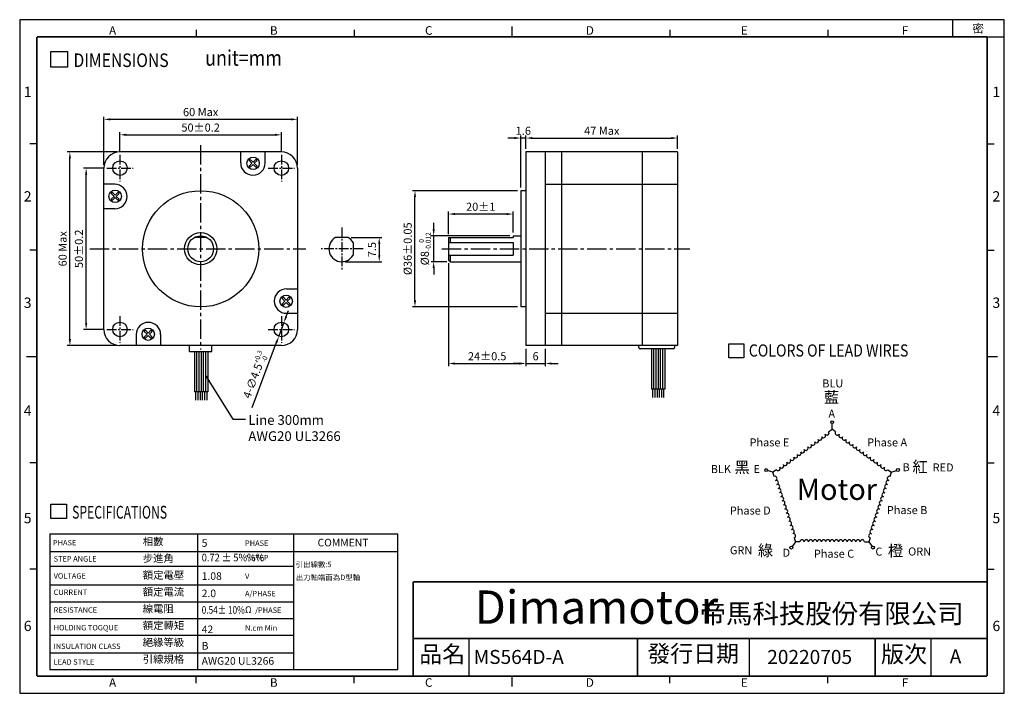
# Model space of a CAD drawing. Extents: x 0 to 305, y 0 to 209.
import ezdxf

# ---------------------------------------------------------------- set-up
doc = ezdxf.new("R2010")
doc.units = 0
doc.header["$LTSCALE"] = 8
doc.linetypes.add('CENTER2', pattern=[1.125, 0.75, -0.125, 0.125, -0.125])
doc.layers.get('0').update_dxf_attribs({"linetype": 'CONTINUOUS'})
doc.layers.get('DEFPOINTS').update_dxf_attribs({"linetype": 'CONTINUOUS'})
for name, color, linetype in [('CENTER', 4, 'CENTER2'), ('DIM', 2, 'CONTINUOUS'), ('TEXT', 3, 'CONTINUOUS'), ('圖框', 7, 'CONTINUOUS')]:
    doc.layers.add(name, color=color, linetype=linetype)
doc.styles.add('Arial', font='arial.ttf', dxfattribs={"height": 2.5})
doc.styles.add('IMPACT', font='impact.ttf', dxfattribs={"height": 2.5})
doc.styles.add('ROMANS', font='romans')
doc.styles.get("Standard").update_dxf_attribs({"font": 'txt.shx', "height": 2.5, "bigfont": 'chineset.shx'})
doc.dimstyles.new('基準 (ISO)', dxfattribs={"dimtxt": 2.5, "dimasz": 2, "dimexe": 0.8, "dimexo": 1, "dimgap": 1, "dimtad": 1, "dimdec": 3, "dimdsep": 46, "dimtxsty": 'Standard', "dimcen": -0.01, "dimclrd": 2, "dimclre": 2, "dimclrt": 3, "dimadec": 1, "dimazin": 2, "dimtm": 1e-09, "dimtfac": 0.6, "dimtdec": 3, "dimtix": 1, "dimtmove": 0, "dimatfit": 3, "dimfxl": 0, "dimtolj": 1, "dimarcsym": 0})

# ---------------------------------------------------------------- blocks, each defined once
blk = doc.blocks.new('*D0')
at = {"layer": 'DEFPOINTS', "color": 0}
for p in [(203.83, 172.08), (156.83, 167.76), (203.83, 167.76)]:
    blk.add_point(p, dxfattribs=at)
at = {"layer": 'DIM', "color": 2, "lineweight": -2}
for p, q in [((156.83, 168.76), (156.83, 172.88)), ((158.83, 172.08), (201.83, 172.08)), ((203.83, 168.76), (203.83, 172.88))]:
    blk.add_line(p, q, dxfattribs=at)
at = {"layer": 'DIM', "color": 2}
for points in [[(158.83, 172.42), (158.83, 171.75), (156.83, 172.08)], [(201.83, 172.42), (201.83, 171.75), (203.83, 172.08)]]:
    blk.add_solid(points, dxfattribs=at)
at = {"layer": 'DIM', "color": 3, "insert": (180.33, 174.33), "char_height": 2.5, "attachment_point": 5}
blk.add_mtext('\\A1;47 Max', dxfattribs=at)
blk = doc.blocks.new('*D1')
at = {"layer": 'DEFPOINTS', "color": 0}
for p in [(132.83, 148.53), (132.83, 141.26), (152.83, 141.76)]:
    blk.add_point(p, dxfattribs=at)
at = {"layer": 'DIM', "color": 2, "lineweight": -2}
for p, q in [((132.83, 142.26), (132.83, 149.33)), ((150.83, 148.53), (134.83, 148.53)), ((152.83, 142.76), (152.83, 149.33))]:
    blk.add_line(p, q, dxfattribs=at)
at = {"layer": 'DIM', "color": 2}
for points in [[(134.83, 148.86), (134.83, 148.2), (132.83, 148.53)], [(150.83, 148.86), (150.83, 148.2), (152.83, 148.53)]]:
    blk.add_solid(points, dxfattribs=at)
at = {"layer": 'DIM', "color": 3, "insert": (142.83, 150.78), "char_height": 2.5, "attachment_point": 5}
blk.add_mtext('\\A1;20%%p1', dxfattribs=at)
blk = doc.blocks.new('*D2')
at = {"layer": 'DEFPOINTS', "color": 0}
for p in [(156.83, 107.76), (162.83, 107.76), (162.83, 102.21)]:
    blk.add_point(p, dxfattribs=at)
at = {"layer": 'DIM', "color": 2, "lineweight": -2}
for p, q in [((156.83, 106.76), (156.83, 101.41)), ((162.83, 106.76), (162.83, 101.41)), ((154.83, 102.21), (152.83, 102.21)), ((156.83, 102.21), (162.83, 102.21)), ((164.83, 102.21), (166.83, 102.21))]:
    blk.add_line(p, q, dxfattribs=at)
at = {"layer": 'DIM', "color": 2}
for points in [[(154.83, 102.54), (154.83, 101.87), (156.83, 102.21)], [(164.83, 102.54), (164.83, 101.87), (162.83, 102.21)]]:
    blk.add_solid(points, dxfattribs=at)
at = {"layer": 'DIM', "color": 3, "insert": (159.83, 104.46), "char_height": 2.5, "attachment_point": 5}
blk.add_mtext('\\A1;6', dxfattribs=at)
blk = doc.blocks.new('*D3')
at = {"layer": 'DEFPOINTS', "color": 0}
for p in [(155.23, 172.08), (156.83, 167.76), (155.23, 155.76)]:
    blk.add_point(p, dxfattribs=at)
at = {"layer": 'DIM', "color": 2, "lineweight": -2}
for p, q in [((153.23, 172.08), (151.23, 172.08)), ((155.23, 156.76), (155.23, 172.88)), ((156.83, 172.08), (155.23, 172.08)), ((156.83, 168.76), (156.83, 172.88)), ((158.83, 172.08), (160.83, 172.08))]:
    blk.add_line(p, q, dxfattribs=at)
at = {"layer": 'DIM', "color": 2}
for points in [[(153.23, 172.42), (153.23, 171.75), (155.23, 172.08)], [(158.83, 172.42), (158.83, 171.75), (156.83, 172.08)]]:
    blk.add_solid(points, dxfattribs=at)
at = {"layer": 'DIM', "color": 3, "insert": (156.03, 174.33), "char_height": 2.5, "attachment_point": 5}
blk.add_mtext('\\A1;1.6', dxfattribs=at)
blk = doc.blocks.new('*D4')
at = {"layer": 'DEFPOINTS', "color": 0}
for p in [(132.83, 134.26), (156.83, 107.76), (156.83, 102.21)]:
    blk.add_point(p, dxfattribs=at)
at = {"layer": 'DIM', "color": 2, "lineweight": -2}
for p, q in [((132.83, 133.26), (132.83, 101.41)), ((156.83, 106.76), (156.83, 101.41)), ((134.83, 102.21), (154.83, 102.21))]:
    blk.add_line(p, q, dxfattribs=at)
at = {"layer": 'DIM', "color": 2}
for points in [[(134.83, 102.54), (134.83, 101.87), (132.83, 102.21)], [(154.83, 102.54), (154.83, 101.87), (156.83, 102.21)]]:
    blk.add_solid(points, dxfattribs=at)
at = {"layer": 'DIM', "color": 3, "insert": (144.83, 104.46), "char_height": 2.5, "attachment_point": 5}
blk.add_mtext('\\A1;24%%p0.5', dxfattribs=at)
blk = doc.blocks.new('*D5')
at = {"layer": 'DEFPOINTS', "color": 0}
for p in [(128.25, 141.76), (152.83, 141.76), (133.33, 133.76)]:
    blk.add_point(p, dxfattribs=at)
at = {"layer": 'DIM', "color": 2, "lineweight": -2}
for p, q in [((128.25, 143.76), (128.25, 145.76)), ((151.83, 141.76), (127.45, 141.76)), ((128.25, 133.76), (128.25, 141.76)), ((132.33, 133.76), (127.45, 133.76)), ((128.25, 131.76), (128.25, 129.76))]:
    blk.add_line(p, q, dxfattribs=at)
at = {"layer": 'DIM', "color": 2}
for points in [[(127.92, 143.76), (128.58, 143.76), (128.25, 141.76)], [(127.92, 131.76), (128.58, 131.76), (128.25, 133.76)]]:
    blk.add_solid(points, dxfattribs=at)
at = {"layer": 'DIM', "color": 3, "insert": (125.5, 137.76), "char_height": 2.5, "attachment_point": 5, "rotation": 90}
blk.add_mtext('\\A1;%%C8{\\H1.500000;\\S 0^ -0.012;}', dxfattribs=at)
blk = doc.blocks.new('*D6')
at = {"layer": 'DEFPOINTS', "color": 0}
for p in [(122.46, 155.76), (155.23, 155.76), (155.23, 119.76)]:
    blk.add_point(p, dxfattribs=at)
at = {"layer": 'DIM', "color": 2, "lineweight": -2}
for p, q in [((154.23, 155.76), (121.66, 155.76)), ((122.46, 121.76), (122.46, 153.76)), ((154.23, 119.76), (121.66, 119.76))]:
    blk.add_line(p, q, dxfattribs=at)
at = {"layer": 'DIM', "color": 2}
for points in [[(122.13, 153.76), (122.8, 153.76), (122.46, 155.76)], [(122.13, 121.76), (122.8, 121.76), (122.46, 119.76)]]:
    blk.add_solid(points, dxfattribs=at)
at = {"layer": 'DIM', "color": 3, "insert": (120.21, 137.76), "char_height": 2.5, "attachment_point": 5, "rotation": 90}
blk.add_mtext('\\A1;%%C36%%P0.05', dxfattribs=at)
blk = doc.blocks.new('*D7')
at = {"layer": 'DEFPOINTS', "color": 0}
for p in [(101.72, 141.26), (99.78, 133.76), (111.39, 133.76)]:
    blk.add_point(p, dxfattribs=at)
at = {"layer": 'DIM', "color": 2, "lineweight": -2}
for p, q in [((102.72, 141.26), (112.19, 141.26)), ((111.39, 139.26), (111.39, 135.76)), ((100.78, 133.76), (112.19, 133.76))]:
    blk.add_line(p, q, dxfattribs=at)
at = {"layer": 'DIM', "color": 2}
for points in [[(111.06, 139.26), (111.73, 139.26), (111.39, 141.26)], [(111.06, 135.76), (111.73, 135.76), (111.39, 133.76)]]:
    blk.add_solid(points, dxfattribs=at)
at = {"layer": 'DIM', "color": 3, "insert": (109.14, 137.51), "char_height": 2.5, "attachment_point": 5, "rotation": 90}
blk.add_mtext('\\A1;7.5', dxfattribs=at)
blk = doc.blocks.new('*D8')
at = {"layer": 'DEFPOINTS', "color": 0}
for p in [(20.59, 162.76), (26.97, 162.76), (26.97, 112.76)]:
    blk.add_point(p, dxfattribs=at)
at = {"layer": 'DIM', "color": 2, "lineweight": -2}
for p, q in [((25.97, 162.76), (19.79, 162.76)), ((20.59, 114.76), (20.59, 160.76)), ((25.97, 112.76), (19.79, 112.76))]:
    blk.add_line(p, q, dxfattribs=at)
at = {"layer": 'DIM', "color": 2}
for points in [[(20.26, 160.76), (20.92, 160.76), (20.59, 162.76)], [(20.26, 114.76), (20.92, 114.76), (20.59, 112.76)]]:
    blk.add_solid(points, dxfattribs=at)
at = {"layer": 'DIM', "color": 3, "insert": (18.34, 137.76), "char_height": 2.5, "attachment_point": 5, "rotation": 90}
blk.add_mtext('\\A1;50%%p0.2', dxfattribs=at)
blk = doc.blocks.new('*D9')
at = {"layer": 'DEFPOINTS', "color": 0}
for p in [(15.55, 167.76), (31.06, 167.76), (31.06, 107.76)]:
    blk.add_point(p, dxfattribs=at)
at = {"layer": 'DIM', "color": 2, "lineweight": -2}
for p, q in [((30.06, 167.76), (14.75, 167.76)), ((15.55, 109.76), (15.55, 165.76)), ((30.06, 107.76), (14.75, 107.76))]:
    blk.add_line(p, q, dxfattribs=at)
at = {"layer": 'DIM', "color": 2}
for points in [[(15.22, 165.76), (15.88, 165.76), (15.55, 167.76)], [(15.22, 109.76), (15.88, 109.76), (15.55, 107.76)]]:
    blk.add_solid(points, dxfattribs=at)
at = {"layer": 'DIM', "color": 3, "insert": (13.3, 137.76), "char_height": 2.5, "attachment_point": 5, "rotation": 90}
blk.add_mtext('\\A1;60 Max', dxfattribs=at)
blk = doc.blocks.new('*D10')
at = {"layer": 'DEFPOINTS', "color": 0}
for p in [(81.06, 173.08), (31.06, 166.86), (81.06, 166.86)]:
    blk.add_point(p, dxfattribs=at)
at = {"layer": 'DIM', "color": 2, "lineweight": -2}
for p, q in [((31.06, 167.86), (31.06, 173.88)), ((81.06, 167.86), (81.06, 173.88)), ((33.06, 173.08), (79.06, 173.08))]:
    blk.add_line(p, q, dxfattribs=at)
at = {"layer": 'DIM', "color": 2}
for points in [[(33.06, 173.42), (33.06, 172.75), (31.06, 173.08)], [(79.06, 173.42), (79.06, 172.75), (81.06, 173.08)]]:
    blk.add_solid(points, dxfattribs=at)
at = {"layer": 'DIM', "color": 3, "insert": (56.06, 175.33), "char_height": 2.5, "attachment_point": 5}
blk.add_mtext('\\A1;50%%p0.2', dxfattribs=at)
blk = doc.blocks.new('*D11')
at = {"layer": 'DEFPOINTS', "color": 0}
for p in [(26.06, 177.87), (26.06, 162.76), (86.06, 162.76)]:
    blk.add_point(p, dxfattribs=at)
at = {"layer": 'DIM', "color": 2, "lineweight": -2}
for p, q in [((26.06, 163.76), (26.06, 178.67)), ((84.06, 177.87), (28.06, 177.87)), ((86.06, 163.76), (86.06, 178.67))]:
    blk.add_line(p, q, dxfattribs=at)
at = {"layer": 'DIM', "color": 2}
for points in [[(28.06, 178.2), (28.06, 177.54), (26.06, 177.87)], [(84.06, 178.2), (84.06, 177.54), (86.06, 177.87)]]:
    blk.add_solid(points, dxfattribs=at)
at = {"layer": 'DIM', "color": 3, "insert": (56.06, 180.12), "char_height": 2.5, "attachment_point": 5}
blk.add_mtext('\\A1;60 Max', dxfattribs=at)
blk = doc.blocks.new('*D12')
at = {"layer": 'DEFPOINTS', "color": 0}
for p in [(81.85, 114.87), (80.28, 110.65)]:
    blk.add_point(p, dxfattribs=at)
at = {"layer": 'DIM', "color": 2, "lineweight": -2}
for p, q in [((82.54, 116.74), (83.24, 118.62)), ((81.85, 114.87), (80.28, 110.65)), ((72.05, 88.55), (79.58, 108.78))]:
    blk.add_line(p, q, dxfattribs=at)
at = {"layer": 'DIM', "color": 2}
for points in [[(82.23, 116.86), (82.86, 116.63), (81.85, 114.87)], [(79.27, 108.89), (79.89, 108.66), (80.28, 110.65)]]:
    blk.add_solid(points, dxfattribs=at)
at = {"layer": 'DIM', "color": 3, "insert": (72.89, 98.69), "char_height": 2.5, "attachment_point": 5, "rotation": 69.5873}
blk.add_mtext('\\A1;4-∅4.5{\\H1.500000;\\S+0.3^ -0;}', dxfattribs=at)
blk = doc.blocks.new('A$C4B747F39')
at = {"color": 1}
for p, q in [((36.65, 39.93), (37.73, 40.72)), ((37.73, 40.72), (37.73, 42.45)), ((38.81, 39.93), (37.73, 40.72)), ((19.37, 27.38), (17.72, 27.91)), ((20.45, 28.16), (19.37, 27.38)), ((55, 28.16), (56.08, 27.38)), ((56.03, 27.41), (57.68, 27.94)), ((19.78, 26.11), (19.37, 27.38)), ((55.67, 26.11), (56.08, 27.38)), ((25.97, 7.07), (26.38, 5.8)), ((49.48, 7.07), (49.07, 5.8)), ((26.38, 5.8), (25.36, 4.39)), ((27.72, 5.8), (26.38, 5.8)), ((47.74, 5.8), (49.07, 5.8)), ((49.07, 5.8), (50.09, 4.39))]:
    blk.add_line(p, q, dxfattribs=at)
at = {"color": 4}
for centre in [(37.73, 42.9), (17.29, 28.05), (58.11, 28.08), (25.09, 4.03), (50.36, 4.03)]:
    blk.add_circle(centre, 0.453, dxfattribs=at)
at = {"color": 1}
for centre, start, end in [((36.11, 39.54), 216, 36), ((39.35, 39.54), 144, 324), ((31.79, 36.4), 216, 36), ((32.87, 37.18), 216, 36), ((33.95, 37.97), 216, 36), ((35.03, 38.75), 216, 36), ((40.43, 38.75), 144, 324), ((41.51, 37.97), 144, 324), ((42.59, 37.18), 144, 324), ((43.67, 36.4), 144, 324), ((27.47, 33.26), 216, 36), ((28.55, 34.05), 216, 36), ((29.63, 34.83), 216, 36), ((30.71, 35.62), 216, 36), ((44.74, 35.62), 144, 324), ((45.82, 34.83), 144, 324), ((46.9, 34.05), 144, 324), ((47.98, 33.26), 144, 324), ((23.15, 30.12), 216, 36), ((24.23, 30.91), 216, 36), ((25.31, 31.69), 216, 36), ((26.39, 32.48), 216, 36), ((49.06, 32.48), 144, 324), ((50.14, 31.69), 144, 324), ((51.22, 30.91), 144, 324), ((52.3, 30.12), 144, 324), ((20.99, 28.56), 216, 36), ((22.07, 29.34), 216, 36), ((53.38, 29.34), 144, 324), ((54.46, 28.56), 144, 324), ((19.99, 25.47), 288, 108), ((20.4, 24.2), 288, 108), ((55.05, 24.2), 72, 252), ((55.46, 25.47), 72, 252), ((20.81, 22.94), 288, 108), ((21.23, 21.67), 288, 108), ((54.23, 21.67), 72, 252), ((54.64, 22.94), 72, 252), ((21.64, 20.4), 288, 108), ((22.05, 19.13), 288, 108), ((22.46, 17.86), 288, 108), ((52.99, 17.86), 72, 252), ((53.4, 19.13), 72, 252), ((53.81, 20.4), 72, 252), ((22.87, 16.59), 288, 108), ((23.29, 15.32), 288, 108), ((52.16, 15.32), 72, 252), ((52.58, 16.59), 72, 252), ((23.7, 14.05), 288, 108), ((24.11, 12.78), 288, 108), ((51.34, 12.78), 72, 252), ((51.75, 14.05), 72, 252), ((24.52, 11.51), 288, 108), ((24.94, 10.24), 288, 108), ((25.35, 8.97), 288, 108), ((50.1, 8.97), 72, 252), ((50.51, 10.24), 72, 252), ((50.93, 11.51), 72, 252), ((25.76, 7.7), 288, 108), ((28.38, 5.8), 0, 180), ((29.72, 5.8), 0, 180), ((31.05, 5.8), 0, 180), ((32.39, 5.8), 0, 180), ((33.72, 5.8), 0, 180), ((35.06, 5.8), 0, 180), ((36.39, 5.8), 0, 180), ((37.73, 5.8), 0, 180), ((39.06, 5.8), 0, 180), ((40.4, 5.8), 0, 180), ((41.73, 5.8), 0, 180), ((43.07, 5.8), 0, 180), ((44.4, 5.8), 0, 180), ((45.73, 5.8), 0, 180), ((47.07, 5.8), 0, 180), ((49.69, 7.7), 72, 252)]:
    blk.add_arc(centre, 0.667, start, end, dxfattribs=at)
at = {"color": 3, "insert": (26.75, 25.35), "char_height": 6.534, "width": 13.4574, "attachment_point": 1, "style": 'Arial'}
blk.add_mtext('Motor', dxfattribs=at)
at = {"layer": 'TEXT', "style": 'Arial'}
for s, height, p in [('BLU', 2.481, (34.67, 53.67)), ('A', 2.48, (36.57, 44.28)), ('BLK', 2.481, (0.13, 27.13)), ('E', 2.48, (13.34, 27.15)), ('B', 2.48, (59.55, 27.71)), ('RED    ', 2.481, (68.88, 27.63)), ('GRN', 2.481, (6.06, 1.96)), ('D', 2.48, (22.37, 1.2)), ('C', 2.48, (51.14, 1.55)), ('ORN', 2.481, (61.27, 1.58))]:
    blk.add_text(s, height=height, dxfattribs=at).set_placement(p)
at = {"layer": 'TEXT', "color": 6, "style": 'Arial'}
for s, p in [('Phase E', (12.14, 35.39)), ('Phase A', (48.58, 35.39)), ('Phase D', (6.04, 14.27)), ('Phase B', (54.68, 14.42)), ('Phase C', (32.07, 0.89))]:
    blk.add_text(s, height=2.481, dxfattribs=at).set_placement(p)
at = {"layer": 'TEXT', "char_height": 3.4759, "attachment_point": 1}
for s, insert, width in [('{\\fDFKai-SB|b0|i0|c136|p65;\\C256;藍}', (35.16, 52.38), 5.3433), ('{\\fDFKai-SB|b0|i0|c136|p65;\\C256;黑}', (7.46, 30.65), 4.4368), ('{\\fDFKai-SB|b0|i0|c136|p65;\\C256;紅}', (62.6, 30.84), 5.3433), ('{\\fDFKai-SB|b0|i0|c136|p65;\\C256;綠}', (14.73, 4.89), 4.4368), ('{\\fDFKai-SB|b0|i0|c136|p65;橙}', (54.99, 4.79), 5.3433)]:
    blk.add_mtext(s, dxfattribs=dict(at, insert=insert, width=width))

msp = doc.modelspace()

# ---------------------------------------------------------------- linework, layer by layer
for p, q in [((81.0617, 167.7614), (31.0617, 167.7614)), ((68.46, 164.3732), (68.46, 167.7614)), ((71.449, 165.4664), (71.0922, 165.1095)), ((71.0922, 165.1095), (71.9543, 164.2473)), ((72.3112, 164.6042), (71.449, 165.4664)), ((73.1734, 165.4664), (72.3112, 164.6042)), ((72.6681, 164.2473), (73.5303, 165.1095)), ((73.5303, 165.1095), (73.1734, 165.4664)), ((76.06, 164.3732), (76.06, 167.7614)), ((203.8296, 167.7614), (156.8296, 167.7614)), ((156.8296, 167.7614), (156.8296, 107.7614)), ((162.8296, 167.7614), (162.8296, 107.7614)), ((167.8296, 167.7614), (167.8296, 107.7614)), ((192.8296, 167.7614), (192.8296, 107.7614)), ((203.8296, 167.7614), (203.8296, 107.7614)), ((26.0617, 112.7614), (26.0617, 162.7614)), ((71.9543, 164.2473), (71.0922, 163.3851)), ((71.0922, 163.3851), (71.449, 163.0282)), ((71.449, 163.0282), (72.3112, 163.8904)), ((72.3112, 163.8904), (73.1734, 163.0282)), ((73.5303, 163.3851), (72.6681, 164.2473)), ((73.1734, 163.0282), (73.5303, 163.3851)), ((86.0617, 162.7614), (86.0617, 112.7614)), ((29.4499, 157.7597), (26.0617, 157.7597)), ((155.2296, 155.7614), (155.2296, 119.7614)), ((156.8296, 155.7614), (155.2296, 155.7614)), ((162.8296, 157.7614), (203.8296, 157.7614)), ((28.7136, 155.2299), (28.3568, 154.8731)), ((28.3568, 154.8731), (29.219, 154.0109)), ((29.219, 154.0109), (28.3568, 153.1487)), ((28.3568, 153.1487), (28.7136, 152.7918)), ((29.5758, 154.3677), (28.7136, 155.2299)), ((28.7136, 152.7918), (29.5758, 153.654)), ((30.438, 155.2299), (29.5758, 154.3677)), ((29.5758, 153.654), (30.438, 152.7918)), ((29.9327, 154.0109), (30.7949, 154.8731)), ((30.7949, 153.1487), (29.9327, 154.0109)), ((30.7949, 154.8731), (30.438, 155.2299)), ((30.438, 152.7918), (30.7949, 153.1487)), ((29.4499, 150.1597), (26.0617, 150.1597)), ((57.9982, 141.2614), (54.1252, 141.2614)), ((101.7194, 141.2614), (97.8465, 141.2614)), ((132.8296, 141.2614), (132.8296, 134.2614)), ((132.8296, 141.2614), (152.8296, 141.2614)), ((133.3296, 141.2614), (133.3296, 139.6979)), ((152.8296, 141.7614), (155.2296, 141.7614)), ((152.8296, 141.7614), (152.8296, 141.2614)), ((103.2829, 139.6979), (103.2829, 135.8249)), ((132.8296, 139.6979), (132.8296, 139.6979)), ((132.8296, 139.6979), (132.8296, 135.8249)), ((132.8296, 139.6979), (152.8296, 139.6979)), ((152.8296, 139.6979), (152.8296, 135.8249)), ((59.5617, 135.8249), (59.5617, 135.8249)), ((103.2829, 135.8249), (103.2829, 135.8249)), ((132.8296, 135.8249), (132.8296, 135.8249)), ((132.8296, 135.8249), (152.8296, 135.8249)), ((133.3296, 133.7614), (132.8296, 134.2614)), ((133.3296, 135.8249), (133.3296, 133.7614)), ((133.3296, 133.7614), (155.2296, 133.7614)), ((82.6736, 125.3631), (86.0617, 125.3631)), ((81.6855, 122.731), (81.3286, 122.3741)), ((81.3286, 122.3741), (82.1908, 121.5119)), ((82.5476, 121.8688), (81.6855, 122.731)), ((83.4098, 122.731), (82.5476, 121.8688)), ((82.9045, 121.5119), (83.7667, 122.3741)), ((83.7667, 122.3741), (83.4098, 122.731)), ((82.1908, 121.5119), (81.3286, 120.6497)), ((81.3286, 120.6497), (81.6855, 120.2928)), ((81.6855, 120.2928), (82.5476, 121.155)), ((82.5476, 121.155), (83.4098, 120.2928)), ((83.7667, 120.6497), (82.9045, 121.5119)), ((83.4098, 120.2928), (83.7667, 120.6497)), ((156.8296, 119.7614), (155.2296, 119.7614)), ((82.6736, 117.7631), (86.0617, 117.7631)), ((162.8296, 117.7614), (203.8296, 117.7614)), ((36.0635, 111.1495), (36.0635, 107.7614)), ((38.9501, 112.4945), (38.5932, 112.1377)), ((38.5932, 112.1377), (39.4554, 111.2755)), ((39.4554, 111.2755), (38.5932, 110.4133)), ((38.5932, 110.4133), (38.9501, 110.0564)), ((39.8123, 111.6324), (38.9501, 112.4945)), ((38.9501, 110.0564), (39.8123, 110.9186)), ((40.6744, 112.4945), (39.8123, 111.6324)), ((39.8123, 110.9186), (40.6744, 110.0564)), ((40.1691, 111.2755), (41.0313, 112.1377)), ((41.0313, 110.4133), (40.1691, 111.2755)), ((41.0313, 112.1377), (40.6744, 112.4945)), ((40.6744, 110.0564), (41.0313, 110.4133)), ((43.6635, 111.1495), (43.6635, 107.7614)), ((81.0617, 107.7614), (31.0617, 107.7614)), ((203.8296, 107.7614), (156.8296, 107.7614)), ((139.2904, 5.3158), (139.2904, 17)), ((226.0792, 5.3158), (226.0792, 17)), ((282.3585, 5.3158), (282.3585, 17))]:
    msp.add_line(p, q)
at = {"color": 4}
for p, q in [((52.5708, 105.9312), (52.5708, 107.7614)), ((59.5265, 105.9312), (59.5265, 107.7614)), ((191.8283, 107.1614), (191.8283, 107.7614)), ((191.8283, 107.1614), (191.8283, 107.7614)), ((191.8283, 107.1614), (191.8283, 107.7614)), ((191.8283, 107.1614), (191.8283, 107.7614)), ((191.8283, 107.1614), (191.8283, 107.7614)), ((202.4296, 106.7614), (192.2283, 106.7614)), ((195.6953, 106.7614), (195.6953, 94.2621)), ((196.3822, 106.7614), (196.3822, 94.2621)), ((197.0691, 106.7614), (197.0691, 94.2621)), ((197.756, 106.7614), (197.756, 94.2621)), ((198.4428, 106.7614), (198.4428, 94.2621)), ((199.1297, 106.7614), (199.1297, 94.2621)), ((199.8166, 106.7614), (199.8166, 94.2621)), ((202.8296, 107.7614), (202.8296, 107.1614)), ((202.8296, 107.7614), (202.8296, 107.1614)), ((202.8296, 107.7614), (202.8296, 107.1614)), ((202.8296, 107.7614), (202.8296, 107.1614)), ((52.5708, 105.9312), (59.5265, 105.9312)), ((54.1374, 105.9312), (54.1374, 93.4319)), ((54.8243, 105.9312), (54.8243, 93.4319)), ((55.5112, 105.9312), (55.5112, 93.4319)), ((56.198, 105.9312), (56.198, 93.4319)), ((56.8849, 105.9312), (56.8849, 93.4319)), ((57.5718, 105.9312), (57.5718, 93.4319)), ((58.2587, 105.9312), (58.2587, 93.4319)), ((58.2587, 93.4319), (54.1374, 93.4319)), ((54.5073, 93.4319), (54.5073, 90.8716)), ((55.1942, 93.4319), (55.1942, 90.8716)), ((55.8811, 93.4319), (55.8811, 90.8716)), ((56.568, 93.4319), (56.568, 90.8716)), ((57.2549, 93.4319), (57.2549, 90.8716)), ((57.9417, 93.4319), (57.9417, 90.8716)), ((199.8166, 94.2621), (195.6953, 94.2621)), ((196.0653, 94.2621), (196.0653, 91.7018)), ((196.7521, 94.2621), (196.7521, 91.7018)), ((197.439, 94.2621), (197.439, 91.7018)), ((198.1259, 94.2621), (198.1259, 91.7018)), ((198.8128, 94.2621), (198.8128, 91.7018)), ((199.4997, 94.2621), (199.4997, 91.7018))]:
    msp.add_line(p, q, dxfattribs=at)
for centre, radius in [((31.0617, 162.7614), 2.25), ((72.3112, 164.2473), 1.9203), ((81.0617, 162.7614), 2.25), ((29.5758, 154.0109), 1.9203), ((56.0617, 137.7614), 18), ((56.0617, 137.7614), 5), ((56.0617, 137.7614), 4), ((82.5476, 121.5119), 1.9203), ((31.0617, 112.7614), 2.25), ((39.8123, 111.2755), 1.9203), ((81.0617, 112.7614), 2.25)]:
    msp.add_circle(centre, radius)
for centre, radius, start, end in [((31.0617, 162.7614), 5, 90, 180), ((81.0617, 162.7614), 5, 0, 90), ((72.26, 164.3732), 3.8, 180, 0), ((29.4499, 153.9597), 3.8, 270, 90), ((99.7829, 137.7614), 4, 118.955024, 331.044976), ((99.7829, 137.7614), 4, 28.955024, 61.044976), ((82.6736, 121.5631), 3.8, 90, 270), ((39.8635, 111.1495), 3.8, 0, 180), ((31.0617, 112.7614), 5, 180, 270), ((81.0617, 112.7614), 5, 270, 0)]:
    msp.add_arc(centre, radius, start, end)
for centre, start, end in [((192.2283, 107.1614), 180, 270), ((192.2283, 107.1614), 180, 270), ((192.2283, 107.1614), 180, 270), ((192.2283, 107.1614), 180, 270), ((192.2283, 107.1614), 180, 270), ((202.4296, 107.1614), 270, 0), ((202.4296, 107.1614), 270, 0), ((202.4296, 107.1614), 270, 0), ((202.4296, 107.1614), 270, 0)]:
    msp.add_arc(centre, 0.4, start, end, dxfattribs=at)
at = {"layer": 'CENTER'}
for p, q in [((56.0617, 169.8687), (56.0617, 106.5806)), ((21.7367, 137.7614), (88.6595, 137.7614)), ((130.785, 137.7614), (207.5663, 137.7614))]:
    msp.add_line(p, q, dxfattribs=at)
at = {"layer": 'CENTER', "ltscale": 0.5}
for p, q in [((31.0617, 166.8581), (31.0617, 158.6647)), ((81.0617, 166.8581), (81.0617, 158.6647)), ((26.9651, 162.7614), (35.1584, 162.7614)), ((76.9651, 162.7614), (85.1584, 162.7614)), ((99.7829, 144.3357), (99.7829, 131.1871)), ((106.3573, 137.7614), (93.2086, 137.7614)), ((31.0617, 116.8581), (31.0617, 108.6647)), ((81.0617, 116.8581), (81.0617, 108.6647)), ((26.9651, 112.7614), (35.1584, 112.7614)), ((76.9651, 112.7614), (85.1584, 112.7614))]:
    msp.add_line(p, q, dxfattribs=at)
at = {"layer": 'DIM', "color": 2}
msp.add_line((9.3635, 49.4755), (9.3635, 7.3805), dxfattribs=at)
at = {"layer": 'DIM'}
for p, q in [((9.3635, 49.4755), (117.1102, 49.4755)), ((55.0345, 49.4755), (55.0345, 7.3805)), ((84.8248, 49.4755), (84.8248, 7.3805)), ((117.1102, 7.3805), (117.1102, 49.4755)), ((9.3635, 43.9313), (117.1102, 43.9313)), ((9.3635, 39.4137), (84.8248, 39.4137)), ((9.3635, 33.6642), (84.8248, 33.6642)), ((9.3635, 28.3253), (84.8248, 28.3253)), ((9.3635, 23.1918), (84.8248, 23.1918)), ((9.3635, 18.0582), (84.8248, 18.0582)), ((9.3635, 12.514), (84.8248, 12.514)), ((9.3635, 7.3805), (84.8248, 7.3805)), ((84.8248, 7.3805), (117.1102, 7.3805)), ((55.0345, 2.7156), (55.0345, 2.7121))]:
    msp.add_line(p, q, dxfattribs=at)
at = {"layer": 'TEXT', "color": 5}
for p, q in [((9.6119, 198.8986), (14.7765, 198.8986)), ((9.6119, 194.0841), (9.6119, 198.8986)), ((14.7765, 198.8986), (14.7765, 194.0841)), ((14.7765, 194.0841), (9.6119, 194.0841)), ((219.701, 103.9307), (219.701, 108.2638)), ((219.701, 108.2638), (224.3491, 108.2638)), ((224.3491, 108.2638), (224.3491, 103.9307)), ((224.3491, 103.9307), (219.701, 103.9307)), ((9.6069, 54.1302), (9.6069, 58.6616)), ((9.6069, 58.6616), (14.4677, 58.6616)), ((14.4677, 58.6616), (14.4677, 54.1302)), ((14.4677, 54.1302), (9.6069, 54.1302))]:
    msp.add_line(p, q, dxfattribs=at)
at = {"layer": '圖框'}
for p, q in [((289.0846, 203.4468), (289.0846, 208.7626)), ((54.705, 205.5732), (54.705, 203.4468)), ((103.6105, 205.5732), (103.6105, 203.4468)), ((152.516, 206.6363), (152.516, 203.4468)), ((201.4215, 205.5732), (201.4215, 203.4468)), ((250.327, 205.5732), (250.327, 203.4468)), ((299.7162, 203.4468), (305.032, 203.4468)), ((5.3158, 170.2974), (3.1895, 170.2974)), ((299.7162, 170.2974), (301.8426, 170.2974)), ((5.3158, 137.3394), (3.1895, 137.3394)), ((299.7162, 137.3394), (301.8426, 137.3394)), ((2.1263, 104.3813), (5.3158, 104.3813)), ((299.7162, 104.3813), (302.9057, 104.3813)), ((5.3158, 71.4233), (3.1895, 71.4233)), ((299.7162, 71.4233), (301.8426, 71.4233)), ((5.3158, 38.4652), (3.1895, 38.4652)), ((299.7162, 38.4652), (301.8426, 38.4652)), ((54.705, 3.1895), (54.705, 5.3158)), ((103.6105, 3.1895), (103.6105, 5.3158)), ((152.516, 5.3158), (152.516, 2.1263)), ((201.4215, 3.1895), (201.4215, 5.3158)), ((250.327, 3.1895), (250.327, 5.3158))]:
    msp.add_line(p, q, dxfattribs=at)
msp.add_lwpolyline([(0, 0), (305.032, 0), (305.032, 208.7626), (0, 208.7626)], close=True, dxfattribs=at)
at = {"layer": '圖框', "color": 11, "const_width": 0.5316}
for points in [[(5.3158, 203.4468), (5.3158, 5.3158)], [(5.3158, 203.4468), (299.7162, 203.4468)], [(299.7162, 203.4468), (299.7162, 5.3158)], [(121.9327, 34.5644), (121.9327, 5.3158)], [(121.9327, 17), (299.7162, 17)], [(191.3637, 17), (191.3637, 5.3158)], [(265.0007, 17), (265.0007, 5.3158)], [(5.3158, 5.3158), (299.7162, 5.3158)]]:
    msp.add_lwpolyline(points, dxfattribs=at)
at = {"layer": '圖框', "color": 11}
msp.add_lwpolyline([(121.9327, 34.5644, 0.5316, 0.5316, 0), (299.7162, 34.5644, 0.5316, 0.5316, 0)], format="xyseb", dxfattribs=at)

# ---------------------------------------------------------------- block references
msp.add_blockref('A$C4B747F39', (213.9661, 41.1277))

# ---------------------------------------------------------------- texts
at = {"color": 5, "style": 'IMPACT', "oblique": 16}
msp.add_text('Dimamotor', height=10.332, dxfattribs=at).set_placement((140.9292, 21.5442))
at = {"layer": 'DIM', "color": 3, "insert": (70.8339, 86.2027), "char_height": 3, "attachment_point": 1}
msp.add_mtext('{\\fArial|b0|i0|c0|p34;Line 300mm\\PAWG20 UL3266}', dxfattribs=at)
at = {"layer": 'TEXT', "color": 5, "style": 'ROMANS'}
for s, height, width, p in [('DIMENSIONS', 4.2, 0.85, (16.6598, 194.0925)), ('unit=mm', 4.8, 0.85, (57.4478, 194.5001)), ('COLORS OF LEAD WIRES', 3.78, 0.85, (225.8758, 104.3575)), ('SPECIFICATIONS', 3.952941, 0.7, (16.2402, 54.1382))]:
    msp.add_text(s, height=height, dxfattribs=dict(at, width=width)).set_placement(p)
at = {"layer": 'TEXT', "color": 2}
for s, height, style, p in [('PHASE', 1.68, 'Arial', (10.302, 45.8411)), ('PHASE', 1.68, 'ROMANS', (69.8185, 45.6785)), ('COMMENT', 2.352, 'Arial', (92.2764, 45.5321)), ('%%d/STEP', 1.68, 'ROMANS', (69.8185, 41.1609)), ('STEP ANGLE', 1.68, 'Arial', (10.5225, 40.827)), ('VOLTAGE', 1.68, 'Arial', (10.5225, 35.5428)), ('V ', 1.68, 'ROMANS', (69.8185, 35.4114)), ('CURRENT', 1.68, 'Arial', (10.5225, 30.4787)), ('A/PHASE', 1.68, 'ROMANS', (69.8185, 30.0725)), ('RESISTANCE', 1.68, 'Arial', (10.5225, 24.9743)), ('/PHASE', 1.68, 'ROMANS', (72.9475, 24.939)), ('HOLDING TOGQUE', 1.68, 'Arial', (10.5225, 19.511)), ('N.cm Min', 1.68, 'ROMANS', (69.8185, 19.419)), ('INSULATION CLASS', 1.68, 'Arial', (10.5225, 13.727)), ('LEAD STYLE', 1.68, 'Arial', (10.5225, 8.8831))]:
    msp.add_text(s, height=height, dxfattribs=dict(at, style=style)).set_placement(p)
at = {"layer": 'TEXT', "style": 'Arial'}
for s, p in [('5', (56.3785, 45.4097)), ('1.08', (56.3785, 35.1426)), ('2.0', (56.3785, 29.8037)), ('42', (56.3785, 18.6609)), ('B', (56.3785, 13.5273)), ('AWG20 UL3266', (56.3785, 8.8624))]:
    msp.add_text(s, height=2.352, dxfattribs=at).set_placement(p)
for s, width, p in [('0.72 %%P 5%%%       ', 0.9, (56.3785, 40.8921)), ('0.54%%P 10%%%', 0.8, (56.3785, 24.6702))]:
    msp.add_text(s, height=2.352, dxfattribs=dict(at, width=width)).set_placement(p)
at = {"layer": 'TEXT', "color": 2, "insert": (38.1234, 48.2355), "char_height": 2.352, "width": 21.253485, "attachment_point": 1, "line_spacing_factor": 0.664286}
msp.add_mtext('{\\fDFKai-SB|b0|i0|c136|p65;相數\\P\\P步進角\\P\\P額定電壓\\P\\P額定電流\\P\\P線電阻\\P\\P額定轉矩\\P\\P絕緣等級\\P\\P引線規格}', dxfattribs=at)
at = {"layer": 'TEXT', "attachment_point": 1}
for s, insert, char_height, width, line_spacing_factor in [('{\\f標楷體|b0|i0|c136|p65;引出線數:\\fArial|b0|i0|c0|p34;5\\P\\P\\f標楷體|b0|i0|c136|p65;出力軸端面為\\f標楷體|b0|i0|c136|p66;D型\\f標楷體|b0|i0|c136|p65;軸}', (85.5383, 40.7845), 1.68, 46.95497, 0.72), ('{\\fArial|b0|i0|c0|p34;MS564D-A}', (140.6388, 13.4429), 4.33944, 76.09816, 0.8), ('{\\fArial|b0|i0|c0|p34;20220705}', (231.5825, 13.4316), 4.33944, 76.09815, 0.8)]:
    msp.add_mtext(s, dxfattribs=dict(at, insert=insert, char_height=char_height, width=width, line_spacing_factor=line_spacing_factor))
at = {"layer": 'TEXT', "color": 2, "insert": (69.8061, 26.9442), "char_height": 2.016, "width": 7.521051, "attachment_point": 1, "style": 'Arial'}
msp.add_mtext('{\\f新細明體|b0|i0|c136|p22;Ω}', dxfattribs=at)
at = {"layer": 'TEXT', "insert": (288.12, 13.6109), "char_height": 4.33944, "width": 17.35776, "attachment_point": 1}
msp.add_mtext('{\\fArial|b0|i0|c0|p34;A}', dxfattribs=at)
at = {"layer": '圖框', "color": 1, "insert": (295.117, 206.0614), "char_height": 2.657907, "width": 4.267498, "attachment_point": 4}
msp.add_mtext('{\\f細明體|b0|i0|c136|p49;密}', dxfattribs=at)
at = {"layer": '圖框', "color": 3}
for s, insert, char_height, width, attachment_point in [('{\\f細明體|b0|i0|c136|p49;A}', (27.6792, 205.4245), 2.657907, 4.267535, 4), ('{\\f細明體|b0|i0|c136|p49;B}', (77.5169, 205.4245), 2.657907, 4.267535, 4), ('{\\f細明體|b0|i0|c136|p49;C}', (125.5621, 205.4245), 2.657907, 4.267535, 4), ('{\\f細明體|b0|i0|c136|p49;D}', (175.3998, 205.4245), 2.657907, 4.267535, 4), ('{\\f細明體|b0|i0|c136|p49;E}', (223.4115, 205.4245), 2.657907, 4.267535, 4), ('{\\f細明體|b0|i0|c136|p49;F}', (273.2492, 205.4245), 2.657907, 4.267535, 4), ('{\\f細明體|b0|i0|c136|p49;1}', (3.6693, 186.3761), 3.189488, 4.267535, 6), ('{\\f細明體|b0|i0|c136|p49;1}', (301.3627, 186.3761), 3.189488, 4.267535, 4), ('{\\f細明體|b0|i0|c136|p49;2}', (3.6693, 154.0063), 3.189488, 4.267535, 6), ('{\\f細明體|b0|i0|c136|p49;2}', (301.3627, 154.0063), 3.189488, 4.267535, 4), ('{\\f細明體|b0|i0|c136|p49;3}', (3.6693, 121.0526), 3.189488, 4.267535, 6), ('{\\f細明體|b0|i0|c136|p49;3}', (301.3627, 121.0526), 3.189488, 4.267535, 4), ('{\\f細明體|b0|i0|c136|p49;4}', (3.6693, 87.6171), 3.189488, 4.267535, 6), ('{\\f細明體|b0|i0|c136|p49;4}', (301.3627, 87.6171), 3.189488, 4.267535, 4), ('{\\f細明體|b0|i0|c136|p49;5}', (3.6693, 54.3134), 3.189488, 4.267535, 6), ('{\\f細明體|b0|i0|c136|p49;5}', (301.3627, 54.3134), 3.189488, 4.267535, 4), ('{\\f標楷體|b0|i0|c136|p65;帝馬科技股份有限公司}', (210.6696, 24.6792), 5.99256, 82.718469, 4), ('{\\f細明體|b0|i0|c136|p49;6}', (3.6693, 20.8779), 3.189488, 4.267535, 6), ('{\\f細明體|b0|i0|c136|p49;6}', (301.3627, 20.8779), 3.189488, 4.267535, 4), ('{\\f細明體|b0|i0|c136|p49;A}', (27.6792, 3.3382), 2.657907, 4.267535, 4), ('{\\f細明體|b0|i0|c136|p49;B}', (77.5169, 3.3382), 2.657907, 4.267535, 4), ('{\\f細明體|b0|i0|c136|p49;C}', (125.5621, 3.3382), 2.657907, 4.267535, 4), ('{\\f細明體|b0|i0|c136|p49;D}', (175.3998, 3.3382), 2.657907, 4.267535, 4), ('{\\f細明體|b0|i0|c136|p49;E}', (223.4115, 3.3382), 2.657907, 4.267535, 4), ('{\\f細明體|b0|i0|c136|p49;F}', (273.2492, 3.3382), 2.657907, 4.267535, 4)]:
    msp.add_mtext(s, dxfattribs=dict(at, insert=insert, char_height=char_height, width=width, attachment_point=attachment_point))
at = {"layer": '圖框', "color": 7, "char_height": 5.207328, "width": 17.35776, "attachment_point": 1}
for s, insert in [('{\\f標楷體|b0|i0|c136|p65;品名}', (123.7878, 14.7417)), ('{\\f標楷體|b0|i0|c136|p65;版次}', (266.8558, 14.7417))]:
    msp.add_mtext(s, dxfattribs=dict(at, insert=insert))
at = {"layer": '圖框', "color": 7, "insert": (194.4426, 14.9148), "char_height": 5.207328, "width": 76.098156, "attachment_point": 1, "line_spacing_factor": 0.8}
msp.add_mtext('{\\f標楷體|b0|i0|c136|p65;發行日期}', dxfattribs=at)

# ---------------------------------------------------------------- dimensions: what is measured, and where the dimension line sits
at = {"layer": 'DIM'}
for base, p1, p2, text, picture, middle in [((26.0617, 177.8689), (86.0617, 162.7614), (26.0617, 162.7614), '<> Max', '*D11', (56.0617, 180.1189)), ((81.0617, 173.0835), (31.0617, 166.8581), (81.0617, 166.8581), '<>%%p0.2', '*D10', (56.0617, 175.3335)), ((203.8296, 172.0826), (156.8296, 167.7614), (203.8296, 167.7614), '<> Max', '*D0', (180.3296, 174.3326)), ((132.8296, 148.5286), (152.8296, 141.7614), (132.8296, 141.2614), '<>%%p1', '*D1', (142.8296, 150.7786)), ((156.8296, 102.2062), (132.8296, 134.2614), (156.8296, 107.7614), '<>%%p0.5', '*D4', (144.8296, 104.4562))]:
    dim = msp.add_linear_dim(base=base, p1=p1, p2=p2, text=text, dimstyle='基準 (ISO)', dxfattribs=at)
    dim.commit()
    dim.dimension.update_dxf_attribs({"geometry": picture, "text_midpoint": middle})
for base, p1, p2, picture, middle in [((155.2296, 172.0826), (156.8296, 167.7614), (155.2296, 155.7614), '*D3', (156.0296, 174.3326)), ((162.8296, 102.2062), (156.8296, 107.7614), (162.8296, 107.7614), '*D2', (159.8296, 104.4562))]:
    dim = msp.add_linear_dim(base=base, p1=p1, p2=p2, dimstyle='基準 (ISO)', dxfattribs=at)
    dim.commit()
    dim.dimension.update_dxf_attribs({"geometry": picture, "text_midpoint": middle})
for base, p1, p2, text, picture, middle in [((15.5504, 167.7614), (31.0617, 107.7614), (31.0617, 167.7614), '<> Max', '*D9', (13.3004, 137.7614)), ((20.5892, 162.7614), (26.9651, 112.7614), (26.9651, 162.7614), '<>%%p0.2', '*D8', (18.3392, 137.7614)), ((122.4648, 155.7614), (155.2296, 119.7614), (155.2296, 155.7614), '%%C<>%%P0.05', '*D6', (120.2148, 137.7614))]:
    dim = msp.add_linear_dim(base=base, p1=p1, p2=p2, angle=90, text=text, dimstyle='基準 (ISO)', dxfattribs=at)
    dim.commit()
    dim.dimension.update_dxf_attribs({"geometry": picture, "text_midpoint": middle})
dim = msp.add_linear_dim(base=(128.2487, 141.7614), p1=(133.3296, 133.7614), p2=(152.8296, 141.7614), angle=90, text='%%C<>', dimstyle='基準 (ISO)', override={"dimgap": 1, "dimtol": 1, "dimlim": 0, "dimtm": 0.012}, dxfattribs=at)
dim.commit()
dim.dimension.update_dxf_attribs({"geometry": '*D5', "text_midpoint": (125.4987, 137.7614)})
dim = msp.add_linear_dim(base=(111.394, 133.7614), p1=(101.7194, 141.2614), p2=(99.7829, 133.7614), angle=90, dimstyle='基準 (ISO)', dxfattribs=at)
dim.commit()
dim.dimension.update_dxf_attribs({"geometry": '*D7', "text_midpoint": (109.144, 137.5114)})
dim = msp.add_diameter_dim_2p(p1=(81.8465, 114.8701), p2=(80.277, 110.6527), text='4-<>', dimstyle='基準 (ISO)', override={"dimgap": 1, "dimtol": 1, "dimlim": 0, "dimtp": 0.3, "dimtm": 1e-09}, dxfattribs=at)
dim.commit()
dim.dimension.update_dxf_attribs({"geometry": '*D12', "text_midpoint": (72.8894, 98.6862)})

# ---------------------------------------------------------------- leaders
at = {"annotation_type": 0, "has_hookline": 1, "hookline_direction": 0, "text_width": 30.3254}
msp.add_leader([(57.5718, 98.4669), (66.0608, 84.9527), (69.9572, 84.9527)], dimstyle='基準 (ISO)', override={"dimgap": 1, "dimtad": 0}, dxfattribs=at)

doc.saveas('drawing.dxf')
